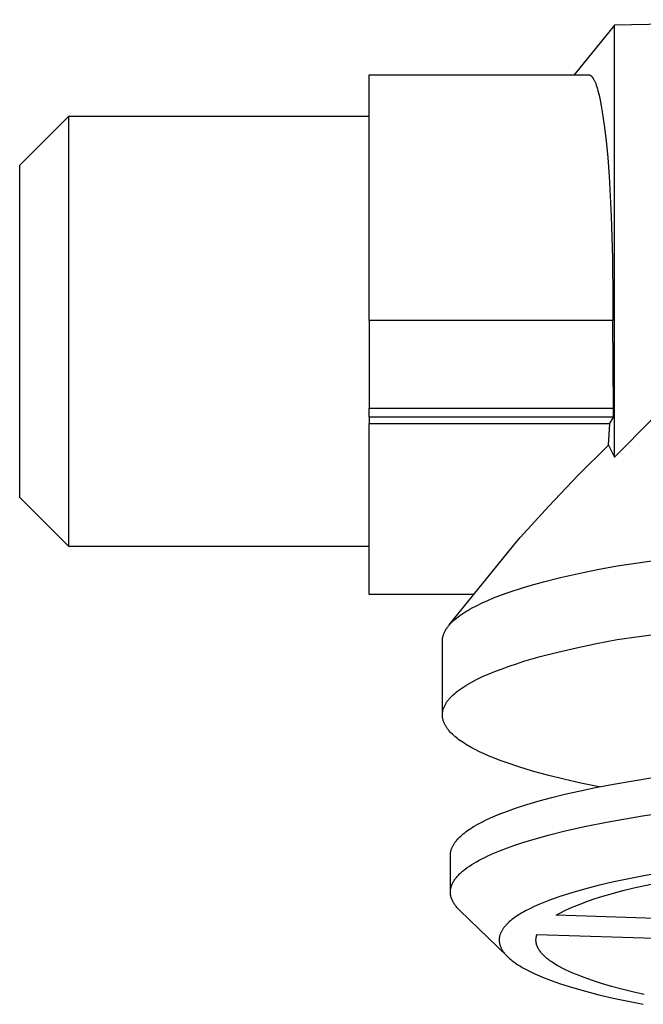
# Model space of a CAD drawing. Units: millimetres. Extents: x -774 to 311, y -784 to 702.
# Drawn here: x 198 to 236, y -245 to -185 of the extents above; entities that cross this region are included whole.
import ezdxf

# ---------------------------------------------------------------- set-up
doc = ezdxf.new("R2010")
doc.units = ezdxf.units.MM
doc.header["$MEASUREMENT"] = 0
doc.layers.add('Default', color=7, linetype='Continuous', true_color=0x000000)

msp = doc.modelspace()

# ---------------------------------------------------------------- linework, layer by layer
at = {"layer": 'Default', "color": 7, "true_color": 0xffffff}
for p, q in [((250.637, -184.762), (234.226, -185.107)), ((234.226, -185.107), (231.753, -188.149)), ((234.226, -211.694), (234.226, -185.107)), ((219.149, -188.149), (232.639, -188.149)), ((219.149, -203.27), (219.149, -188.149)), ((232.639, -188.149), (232.648, -188.149)), ((232.648, -188.149), (232.657, -188.15)), ((232.657, -188.15), (232.666, -188.151)), ((232.666, -188.151), (232.675, -188.153)), ((232.675, -188.153), (232.684, -188.155)), ((232.684, -188.155), (232.693, -188.157)), ((232.693, -188.157), (232.702, -188.16)), ((232.702, -188.16), (232.711, -188.163)), ((232.711, -188.163), (232.72, -188.167)), ((232.72, -188.167), (232.729, -188.172)), ((232.729, -188.172), (232.738, -188.176)), ((232.738, -188.176), (232.747, -188.182)), ((232.747, -188.182), (232.756, -188.187)), ((232.756, -188.187), (232.765, -188.194)), ((232.765, -188.194), (232.774, -188.2)), ((232.774, -188.2), (232.783, -188.208)), ((232.783, -188.208), (232.793, -188.215)), ((232.793, -188.215), (232.802, -188.223)), ((232.802, -188.223), (232.811, -188.232)), ((232.811, -188.232), (232.82, -188.241)), ((232.82, -188.241), (232.829, -188.251)), ((232.829, -188.251), (232.838, -188.261)), ((232.838, -188.261), (232.847, -188.271)), ((232.847, -188.271), (232.856, -188.282)), ((232.856, -188.282), (232.865, -188.294)), ((232.865, -188.294), (232.874, -188.306)), ((232.874, -188.306), (232.884, -188.319)), ((232.884, -188.319), (232.893, -188.332)), ((232.893, -188.332), (232.911, -188.359)), ((232.911, -188.359), (232.929, -188.389)), ((232.929, -188.389), (232.947, -188.42)), ((232.947, -188.42), (232.965, -188.454)), ((232.965, -188.454), (232.984, -188.49)), ((232.984, -188.49), (233.002, -188.528)), ((233.002, -188.528), (233.02, -188.568)), ((233.02, -188.568), (233.038, -188.609)), ((233.038, -188.609), (233.074, -188.699)), ((233.074, -188.699), (233.11, -188.798)), ((233.11, -188.798), (233.145, -188.905)), ((233.145, -188.905), (233.181, -189.02)), ((233.181, -189.02), (233.216, -189.143)), ((233.216, -189.143), (233.285, -189.415)), ((233.285, -189.415), (233.353, -189.721)), ((233.353, -189.721), (233.419, -190.059)), ((233.419, -190.059), (233.483, -190.43)), ((197.649, -193.724), (200.649, -190.724)), ((200.649, -190.724), (200.649, -217.165)), ((219.149, -190.724), (200.649, -190.724)), ((233.483, -190.43), (233.604, -191.263)), ((233.604, -191.263), (233.715, -192.21)), ((233.715, -192.21), (233.814, -193.26)), ((233.814, -193.26), (233.9, -194.395)), ((197.649, -214.165), (197.649, -193.724)), ((233.9, -194.395), (234.031, -196.855)), ((234.031, -196.855), (234.107, -199.447)), ((234.107, -199.447), (234.13, -202.035)), ((234.13, -202.035), (234.125, -203.27)), ((219.149, -203.27), (219.149, -208.674)), ((234.125, -203.27), (219.149, -203.27)), ((234.16, -208.674), (234.125, -203.27)), ((219.149, -208.674), (234.16, -208.674)), ((219.149, -209.235), (219.149, -208.674)), ((234.169, -208.954), (234.16, -208.674)), ((234.173, -209.235), (234.169, -208.954)), ((234.173, -209.235), (219.149, -209.235)), ((219.149, -209.235), (219.149, -209.621)), ((219.149, -220.149), (219.149, -209.621)), ((219.149, -209.621), (233.935, -209.621)), ((233.857, -210.955), (233.935, -209.621)), ((233.935, -209.621), (234.173, -209.235)), ((236.565, -209.337), (234.226, -211.694)), ((231.997, -212.803), (233.857, -210.955)), ((233.857, -210.955), (234.226, -211.694)), ((230.188, -214.7), (231.997, -212.803)), ((200.649, -217.165), (197.649, -214.165)), ((228.431, -216.645), (230.188, -214.7)), ((227.947, -217.228), (228.431, -216.645)), ((200.649, -217.165), (219.149, -217.165)), ((224.067, -222.022), (227.947, -217.228)), ((234.4, -218.371), (239.916, -217.589)), ((232.014, -218.845), (233.18, -218.602)), ((233.18, -218.602), (234.4, -218.371)), ((228.893, -219.637), (229.866, -219.363)), ((229.866, -219.363), (230.907, -219.098)), ((230.907, -219.098), (232.014, -218.845)), ((227.573, -220.065), (227.994, -219.92)), ((227.994, -219.92), (228.893, -219.637)), ((225.583, -220.149), (219.149, -220.149)), ((226.094, -220.661), (226.433, -220.51)), ((226.433, -220.51), (226.792, -220.36)), ((226.792, -220.36), (227.173, -220.211)), ((227.173, -220.211), (227.573, -220.065)), ((224.955, -221.279), (225.078, -221.201)), ((225.078, -221.201), (225.207, -221.123)), ((225.207, -221.123), (225.341, -221.045)), ((225.341, -221.045), (225.481, -220.968)), ((225.481, -220.968), (225.777, -220.814)), ((225.777, -220.814), (226.094, -220.661)), ((224.208, -221.871), (224.248, -221.831)), ((224.248, -221.831), (224.332, -221.752)), ((224.332, -221.752), (224.422, -221.673)), ((224.422, -221.673), (224.517, -221.594)), ((224.517, -221.594), (224.618, -221.515)), ((224.618, -221.515), (224.725, -221.436)), ((224.725, -221.436), (224.837, -221.358)), ((224.837, -221.358), (224.955, -221.279)), ((223.774, -222.466), (223.794, -222.427)), ((223.794, -222.427), (223.814, -222.387)), ((223.814, -222.387), (223.836, -222.347)), ((223.836, -222.347), (223.859, -222.308)), ((223.859, -222.308), (223.884, -222.268)), ((223.884, -222.268), (223.91, -222.228)), ((223.91, -222.228), (223.938, -222.188)), ((223.938, -222.188), (223.967, -222.149)), ((223.967, -222.149), (223.997, -222.109)), ((223.997, -222.109), (224.028, -222.069)), ((224.028, -222.069), (224.061, -222.03)), ((224.061, -222.03), (224.096, -221.99)), ((224.096, -221.99), (224.132, -221.95)), ((224.132, -221.95), (224.169, -221.91)), ((224.169, -221.91), (224.208, -221.871)), ((234.4, -222.924), (239.916, -222.142)), ((223.649, -222.98), (223.651, -222.941)), ((223.649, -223.02), (223.649, -222.98)), ((223.649, -227.531), (223.649, -223.02)), ((223.651, -222.941), (223.654, -222.902)), ((223.654, -222.902), (223.658, -222.862)), ((223.658, -222.862), (223.663, -222.823)), ((223.663, -222.823), (223.67, -222.783)), ((223.67, -222.783), (223.679, -222.744)), ((223.679, -222.744), (223.688, -222.704)), ((223.688, -222.704), (223.699, -222.665)), ((223.699, -222.665), (223.711, -222.625)), ((223.711, -222.625), (223.725, -222.585)), ((223.725, -222.585), (223.74, -222.546)), ((223.74, -222.546), (223.757, -222.506)), ((223.757, -222.506), (223.774, -222.466)), ((233.121, -223.166), (234.4, -222.924)), ((230.75, -223.689), (231.902, -223.422)), ((231.902, -223.422), (233.121, -223.166)), ((228.665, -224.259), (229.669, -223.969)), ((229.669, -223.969), (230.75, -223.689)), ((226.909, -224.866), (227.315, -224.711)), ((227.315, -224.711), (227.743, -224.558)), ((227.743, -224.558), (228.194, -224.407)), ((228.194, -224.407), (228.665, -224.259)), ((225.514, -225.503), (225.827, -225.341)), ((225.827, -225.341), (226.164, -225.181)), ((226.164, -225.181), (226.525, -225.023)), ((226.525, -225.023), (226.909, -224.866)), ((224.606, -226.077), (224.718, -225.994)), ((224.718, -225.994), (224.835, -225.911)), ((224.835, -225.911), (224.959, -225.829)), ((224.959, -225.829), (225.088, -225.747)), ((225.088, -225.747), (225.224, -225.665)), ((225.224, -225.665), (225.366, -225.584)), ((225.366, -225.584), (225.514, -225.503)), ((223.968, -226.7), (223.999, -226.658)), ((223.999, -226.658), (224.033, -226.617)), ((224.033, -226.617), (224.068, -226.575)), ((224.068, -226.575), (224.104, -226.533)), ((224.104, -226.533), (224.142, -226.492)), ((224.142, -226.492), (224.182, -226.45)), ((224.182, -226.45), (224.223, -226.408)), ((224.223, -226.408), (224.265, -226.367)), ((224.265, -226.367), (224.309, -226.325)), ((224.309, -226.325), (224.402, -226.242)), ((224.402, -226.242), (224.501, -226.159)), ((224.501, -226.159), (224.606, -226.077)), ((223.673, -227.324), (223.682, -227.283)), ((223.682, -227.283), (223.692, -227.241)), ((223.692, -227.241), (223.704, -227.2)), ((223.704, -227.2), (223.718, -227.158)), ((223.718, -227.158), (223.733, -227.117)), ((223.733, -227.117), (223.75, -227.075)), ((223.75, -227.075), (223.768, -227.033)), ((223.768, -227.033), (223.787, -226.992)), ((223.787, -226.992), (223.809, -226.95)), ((223.809, -226.95), (223.831, -226.908)), ((223.831, -226.908), (223.855, -226.867)), ((223.855, -226.867), (223.881, -226.825)), ((223.881, -226.825), (223.908, -226.783)), ((223.908, -226.783), (223.937, -226.742)), ((223.937, -226.742), (223.968, -226.7)), ((223.649, -227.531), (223.65, -227.51)), ((223.649, -227.552), (223.649, -227.531)), ((223.649, -227.572), (223.649, -227.552)), ((223.65, -227.593), (223.649, -227.572)), ((223.65, -227.51), (223.651, -227.49)), ((223.65, -227.613), (223.65, -227.593)), ((223.652, -227.634), (223.65, -227.613)), ((223.651, -227.49), (223.653, -227.469)), ((223.653, -227.655), (223.652, -227.634)), ((223.653, -227.469), (223.654, -227.448)), ((223.655, -227.675), (223.653, -227.655)), ((223.654, -227.448), (223.656, -227.428)), ((223.657, -227.696), (223.655, -227.675)), ((223.656, -227.428), (223.659, -227.407)), ((223.663, -227.737), (223.657, -227.696)), ((223.659, -227.407), (223.662, -227.386)), ((223.662, -227.386), (223.665, -227.366)), ((223.67, -227.778), (223.663, -227.737)), ((223.665, -227.366), (223.673, -227.324)), ((223.678, -227.819), (223.67, -227.778)), ((223.686, -227.851), (223.678, -227.819)), ((223.695, -227.883), (223.686, -227.851)), ((223.704, -227.916), (223.695, -227.883)), ((223.715, -227.949), (223.704, -227.916)), ((223.726, -227.981), (223.715, -227.949)), ((223.739, -228.014), (223.726, -227.981)), ((223.752, -228.047), (223.739, -228.014)), ((223.766, -228.08), (223.752, -228.047)), ((223.782, -228.112), (223.766, -228.08)), ((223.798, -228.145), (223.782, -228.112)), ((223.815, -228.178), (223.798, -228.145)), ((223.833, -228.211), (223.815, -228.178)), ((223.853, -228.244), (223.833, -228.211)), ((223.873, -228.278), (223.853, -228.244)), ((223.894, -228.311), (223.873, -228.278)), ((223.916, -228.344), (223.894, -228.311)), ((223.939, -228.377), (223.916, -228.344)), ((223.963, -228.41), (223.939, -228.377)), ((223.988, -228.444), (223.963, -228.41)), ((224.015, -228.477), (223.988, -228.444)), ((224.042, -228.511), (224.015, -228.477)), ((224.07, -228.544), (224.042, -228.511)), ((224.129, -228.611), (224.07, -228.544)), ((224.193, -228.678), (224.129, -228.611)), ((224.261, -228.745), (224.193, -228.678)), ((224.333, -228.812), (224.261, -228.745)), ((224.409, -228.88), (224.333, -228.812)), ((224.49, -228.947), (224.409, -228.88)), ((224.574, -229.015), (224.49, -228.947)), ((224.663, -229.083), (224.574, -229.015)), ((224.757, -229.15), (224.663, -229.083)), ((224.855, -229.218), (224.757, -229.15)), ((224.957, -229.286), (224.855, -229.218)), ((225.063, -229.353), (224.957, -229.286)), ((225.174, -229.421), (225.063, -229.353)), ((225.41, -229.557), (225.174, -229.421)), ((225.663, -229.692), (225.41, -229.557)), ((225.934, -229.827), (225.663, -229.692)), ((226.224, -229.962), (225.934, -229.827)), ((226.532, -230.096), (226.224, -229.962)), ((226.858, -230.23), (226.532, -230.096)), ((227.202, -230.363), (226.858, -230.23)), ((227.564, -230.495), (227.202, -230.363)), ((228.344, -230.757), (227.564, -230.495)), ((229.196, -231.015), (228.344, -230.757)), ((230.118, -231.267), (229.196, -231.015)), ((231.11, -231.513), (230.118, -231.267)), ((232.17, -231.753), (231.11, -231.513)), ((234.168, -231.818), (236.595, -231.413)), ((232.033, -232.246), (233.064, -232.03)), ((233.295, -231.984), (232.17, -231.753)), ((233.064, -232.03), (234.168, -231.818)), ((229.589, -232.853), (230.37, -232.642)), ((230.37, -232.642), (231.186, -232.44)), ((231.186, -232.44), (232.033, -232.246)), ((227.49, -233.534), (228.145, -233.299)), ((228.145, -233.299), (228.846, -233.072)), ((228.846, -233.072), (229.589, -232.853)), ((226.33, -234.026), (226.6, -233.9)), ((226.6, -233.9), (226.884, -233.777)), ((226.884, -233.777), (227.18, -233.654)), ((227.18, -233.654), (227.49, -233.534)), ((233.742, -234.162), (235.955, -233.777)), ((235.955, -233.777), (238.426, -233.417)), ((225.294, -234.61), (225.394, -234.543)), ((225.394, -234.543), (225.498, -234.477)), ((225.498, -234.477), (225.606, -234.412)), ((225.606, -234.412), (225.833, -234.282)), ((225.833, -234.282), (226.075, -234.153)), ((226.075, -234.153), (226.33, -234.026)), ((231.288, -234.68), (232.487, -234.413)), ((232.487, -234.413), (233.742, -234.162)), ((224.574, -235.219), (224.637, -235.15)), ((224.637, -235.15), (224.705, -235.082)), ((224.705, -235.082), (224.777, -235.014)), ((224.777, -235.014), (224.853, -234.946)), ((224.853, -234.946), (224.933, -234.878)), ((224.933, -234.878), (225.018, -234.81)), ((225.018, -234.81), (225.106, -234.743)), ((225.106, -234.743), (225.198, -234.676)), ((225.198, -234.676), (225.294, -234.61)), ((229.091, -235.262), (230.153, -234.963)), ((230.153, -234.963), (231.288, -234.68)), ((224.22, -235.776), (224.234, -235.741)), ((224.234, -235.741), (224.249, -235.706)), ((224.249, -235.706), (224.265, -235.671)), ((224.265, -235.671), (224.282, -235.636)), ((224.282, -235.636), (224.301, -235.601)), ((224.301, -235.601), (224.32, -235.566)), ((224.32, -235.566), (224.341, -235.531)), ((224.341, -235.531), (224.362, -235.496)), ((224.362, -235.496), (224.385, -235.462)), ((224.385, -235.462), (224.409, -235.427)), ((224.409, -235.427), (224.434, -235.392)), ((224.434, -235.392), (224.459, -235.357)), ((224.459, -235.357), (224.486, -235.323)), ((224.486, -235.323), (224.515, -235.288)), ((224.515, -235.288), (224.544, -235.254)), ((224.544, -235.254), (224.574, -235.219)), ((227.221, -235.902), (227.654, -235.737)), ((227.654, -235.737), (228.11, -235.575)), ((228.11, -235.575), (228.59, -235.417)), ((228.59, -235.417), (229.091, -235.262)), ((224.139, -236.199), (224.14, -236.164)), ((224.139, -238.433), (224.139, -236.199)), ((224.14, -236.164), (224.141, -236.129)), ((224.141, -236.129), (224.144, -236.093)), ((224.144, -236.093), (224.148, -236.058)), ((224.148, -236.058), (224.153, -236.023)), ((224.153, -236.023), (224.159, -235.987)), ((224.159, -235.987), (224.167, -235.952)), ((224.167, -235.952), (224.175, -235.917)), ((224.175, -235.917), (224.185, -235.882)), ((224.185, -235.882), (224.195, -235.847)), ((224.195, -235.847), (224.207, -235.811)), ((224.207, -235.811), (224.22, -235.776)), ((226.076, -236.417), (226.25, -236.329)), ((226.25, -236.329), (226.431, -236.242)), ((226.431, -236.242), (226.813, -236.071)), ((226.813, -236.071), (227.221, -235.902)), ((225.055, -237.046), (225.179, -236.954)), ((225.179, -236.954), (225.31, -236.863)), ((225.31, -236.863), (225.449, -236.773)), ((225.449, -236.773), (225.595, -236.683)), ((225.595, -236.683), (225.748, -236.593)), ((225.748, -236.593), (225.909, -236.505)), ((225.909, -236.505), (226.076, -236.417)), ((224.473, -237.604), (224.511, -237.557)), ((224.511, -237.557), (224.551, -237.51)), ((224.551, -237.51), (224.593, -237.463)), ((224.593, -237.463), (224.636, -237.416)), ((224.636, -237.416), (224.682, -237.369)), ((224.682, -237.369), (224.729, -237.323)), ((224.729, -237.323), (224.779, -237.276)), ((224.779, -237.276), (224.83, -237.23)), ((224.83, -237.23), (224.884, -237.184)), ((224.884, -237.184), (224.939, -237.138)), ((224.939, -237.138), (225.055, -237.046)), ((235.941, -237.474), (234.093, -237.856)), ((237.971, -237.121), (235.941, -237.474)), ((224.166, -238.219), (224.171, -238.196)), ((224.171, -238.196), (224.177, -238.172)), ((224.177, -238.172), (224.184, -238.148)), ((224.184, -238.148), (224.191, -238.124)), ((224.191, -238.124), (224.199, -238.1)), ((224.199, -238.1), (224.207, -238.077)), ((224.207, -238.077), (224.215, -238.053)), ((224.215, -238.053), (224.224, -238.029)), ((224.224, -238.029), (224.234, -238.005)), ((224.234, -238.005), (224.244, -237.982)), ((224.244, -237.982), (224.254, -237.958)), ((224.254, -237.958), (224.265, -237.934)), ((224.265, -237.934), (224.289, -237.887)), ((224.289, -237.887), (224.315, -237.839)), ((224.315, -237.839), (224.343, -237.792)), ((224.343, -237.792), (224.372, -237.745)), ((224.372, -237.745), (224.404, -237.698)), ((224.404, -237.698), (224.438, -237.651)), ((224.438, -237.651), (224.473, -237.604)), ((233.222, -238.062), (232.392, -238.278)), ((234.093, -237.856), (233.222, -238.062)), ((235.415, -238.208), (236.878, -237.886)), ((224.139, -238.458), (224.14, -238.434)), ((224.139, -238.482), (224.139, -238.458)), ((224.14, -238.505), (224.139, -238.482)), ((224.14, -238.41), (224.142, -238.386)), ((224.14, -238.434), (224.14, -238.41)), ((224.141, -238.529), (224.14, -238.505)), ((224.143, -238.553), (224.141, -238.529)), ((224.142, -238.386), (224.144, -238.362)), ((224.145, -238.577), (224.143, -238.553)), ((224.144, -238.362), (224.146, -238.339)), ((224.148, -238.601), (224.145, -238.577)), ((224.146, -238.339), (224.149, -238.315)), ((224.151, -238.625), (224.148, -238.601)), ((224.149, -238.315), (224.153, -238.291)), ((224.154, -238.648), (224.151, -238.625)), ((224.153, -238.291), (224.157, -238.267)), ((224.159, -238.672), (224.154, -238.648)), ((224.157, -238.267), (224.161, -238.243)), ((224.163, -238.696), (224.159, -238.672)), ((224.161, -238.243), (224.166, -238.219)), ((224.169, -238.72), (224.163, -238.696)), ((224.174, -238.744), (224.169, -238.72)), ((224.181, -238.768), (224.174, -238.744)), ((224.187, -238.791), (224.181, -238.768)), ((224.195, -238.815), (224.187, -238.791)), ((230.875, -238.737), (230.529, -238.857)), ((231.608, -238.503), (230.875, -238.737)), ((232.392, -238.278), (231.608, -238.503)), ((232.977, -238.888), (233.524, -238.715)), ((233.524, -238.715), (234.113, -238.543)), ((234.113, -238.543), (234.743, -238.374)), ((234.743, -238.374), (235.415, -238.208)), ((224.203, -238.839), (224.195, -238.815)), ((224.211, -238.863), (224.203, -238.839)), ((224.22, -238.886), (224.211, -238.863)), ((224.229, -238.91), (224.22, -238.886)), ((224.239, -238.934), (224.229, -238.91)), ((224.249, -238.958), (224.239, -238.934)), ((224.26, -238.981), (224.249, -238.958)), ((224.283, -239.029), (224.26, -238.981)), ((224.308, -239.076), (224.283, -239.029)), ((224.335, -239.124), (224.308, -239.076)), ((224.365, -239.171), (224.335, -239.124)), ((224.396, -239.218), (224.365, -239.171)), ((224.429, -239.265), (224.396, -239.218)), ((224.464, -239.312), (224.429, -239.265)), ((224.502, -239.359), (224.464, -239.312)), ((224.541, -239.406), (224.502, -239.359)), ((224.582, -239.453), (224.541, -239.406)), ((229.29, -239.357), (229.02, -239.487)), ((229.577, -239.23), (229.29, -239.357)), ((229.879, -239.103), (229.577, -239.23)), ((230.196, -238.979), (229.879, -239.103)), ((230.529, -238.857), (230.196, -238.979)), ((231.453, -239.475), (231.729, -239.353)), ((231.729, -239.353), (232.008, -239.24)), ((232.008, -239.24), (232.472, -239.063)), ((232.472, -239.063), (232.977, -238.888)), ((224.625, -239.5), (224.582, -239.453)), ((224.67, -239.546), (224.625, -239.5)), ((224.717, -239.593), (224.67, -239.546)), ((227.631, -242.415), (224.717, -239.593)), ((228.208, -239.953), (228.109, -240.021)), ((228.311, -239.885), (228.208, -239.953)), ((228.418, -239.818), (228.311, -239.885)), ((228.53, -239.751), (228.418, -239.818)), ((228.646, -239.685), (228.53, -239.751)), ((228.766, -239.618), (228.646, -239.685)), ((229.02, -239.487), (228.766, -239.618)), ((230.651, -239.892), (230.914, -239.745)), ((245.076, -240.34), (230.651, -239.892)), ((230.914, -239.745), (231.182, -239.606)), ((231.182, -239.606), (231.453, -239.475)), ((227.46, -240.61), (227.433, -240.645)), ((227.489, -240.575), (227.46, -240.61)), ((227.519, -240.54), (227.489, -240.575)), ((227.55, -240.505), (227.519, -240.54)), ((227.582, -240.47), (227.55, -240.505)), ((227.616, -240.435), (227.582, -240.47)), ((227.651, -240.4), (227.616, -240.435)), ((227.686, -240.365), (227.651, -240.4)), ((227.762, -240.296), (227.686, -240.365)), ((227.842, -240.227), (227.762, -240.296)), ((227.926, -240.158), (227.842, -240.227)), ((228.016, -240.089), (227.926, -240.158)), ((228.109, -240.021), (228.016, -240.089)), ((227.16, -241.211), (227.153, -241.247)), ((227.168, -241.176), (227.16, -241.211)), ((227.177, -241.14), (227.168, -241.176)), ((227.187, -241.105), (227.177, -241.14)), ((227.199, -241.069), (227.187, -241.105)), ((227.211, -241.034), (227.199, -241.069)), ((227.225, -240.998), (227.211, -241.034)), ((227.241, -240.963), (227.225, -240.998)), ((227.257, -240.927), (227.241, -240.963)), ((227.275, -240.892), (227.257, -240.927)), ((227.294, -240.856), (227.275, -240.892)), ((227.314, -240.821), (227.294, -240.856)), ((227.335, -240.786), (227.314, -240.821)), ((227.358, -240.75), (227.335, -240.786)), ((227.382, -240.715), (227.358, -240.75)), ((227.407, -240.68), (227.382, -240.715)), ((227.433, -240.645), (227.407, -240.68)), ((229.419, -241.234), (229.424, -241.211)), ((229.424, -241.211), (229.429, -241.188)), ((229.429, -241.188), (229.435, -241.165)), ((229.435, -241.165), (229.441, -241.142)), ((229.441, -241.142), (229.448, -241.119)), ((229.448, -241.119), (229.456, -241.096)), ((229.456, -241.096), (229.464, -241.073)), ((229.464, -241.073), (243.888, -241.521)), ((227.14, -241.389), (227.139, -241.425)), ((227.139, -241.425), (227.14, -241.46)), ((227.141, -241.354), (227.14, -241.389)), ((227.14, -241.46), (227.142, -241.496)), ((227.144, -241.318), (227.141, -241.354)), ((227.142, -241.496), (227.146, -241.532)), ((227.148, -241.282), (227.144, -241.318)), ((227.146, -241.532), (227.15, -241.567)), ((227.153, -241.247), (227.148, -241.282)), ((227.15, -241.567), (227.156, -241.603)), ((227.156, -241.603), (227.163, -241.639)), ((227.163, -241.639), (227.172, -241.674)), ((227.172, -241.674), (227.181, -241.71)), ((227.181, -241.71), (227.192, -241.745)), ((227.192, -241.745), (227.204, -241.781)), ((227.204, -241.781), (227.217, -241.816)), ((227.217, -241.816), (227.232, -241.852)), ((229.401, -241.396), (229.402, -241.373)), ((229.401, -241.42), (229.401, -241.396)), ((229.402, -241.443), (229.401, -241.42)), ((229.402, -241.373), (229.404, -241.35)), ((229.402, -241.467), (229.402, -241.443)), ((229.404, -241.49), (229.402, -241.467)), ((229.404, -241.35), (229.405, -241.326)), ((229.406, -241.513), (229.404, -241.49)), ((229.405, -241.326), (229.408, -241.303)), ((229.409, -241.537), (229.406, -241.513)), ((229.408, -241.303), (229.411, -241.28)), ((229.412, -241.561), (229.409, -241.537)), ((229.411, -241.28), (229.415, -241.257)), ((229.416, -241.584), (229.412, -241.561)), ((229.415, -241.257), (229.419, -241.234)), ((229.42, -241.608), (229.416, -241.584)), ((229.425, -241.631), (229.42, -241.608)), ((229.431, -241.655), (229.425, -241.631)), ((229.437, -241.679), (229.431, -241.655)), ((229.444, -241.702), (229.437, -241.679)), ((229.452, -241.726), (229.444, -241.702)), ((229.46, -241.75), (229.452, -241.726)), ((229.468, -241.774), (229.46, -241.75)), ((229.477, -241.797), (229.468, -241.774)), ((229.487, -241.821), (229.477, -241.797)), ((229.498, -241.845), (229.487, -241.821)), ((227.232, -241.852), (227.248, -241.887)), ((227.248, -241.887), (227.265, -241.923)), ((227.265, -241.923), (227.283, -241.958)), ((227.283, -241.958), (227.303, -241.993)), ((227.303, -241.993), (227.323, -242.029)), ((227.323, -242.029), (227.345, -242.064)), ((227.345, -242.064), (227.368, -242.099)), ((227.368, -242.099), (227.393, -242.134)), ((227.393, -242.134), (227.418, -242.17)), ((227.418, -242.17), (227.445, -242.205)), ((227.445, -242.205), (227.473, -242.24)), ((227.473, -242.24), (227.502, -242.275)), ((227.502, -242.275), (227.533, -242.31)), ((227.533, -242.31), (227.564, -242.345)), ((227.564, -242.345), (227.597, -242.38)), ((227.597, -242.38), (227.631, -242.415)), ((227.631, -242.415), (227.703, -242.484)), ((229.509, -241.869), (229.498, -241.845)), ((229.521, -241.893), (229.509, -241.869)), ((229.533, -241.917), (229.521, -241.893)), ((229.546, -241.941), (229.533, -241.917)), ((229.559, -241.965), (229.546, -241.941)), ((229.574, -241.988), (229.559, -241.965)), ((229.588, -242.012), (229.574, -241.988)), ((229.604, -242.036), (229.588, -242.012)), ((229.62, -242.06), (229.604, -242.036)), ((229.654, -242.108), (229.62, -242.06)), ((229.691, -242.157), (229.654, -242.108)), ((229.73, -242.205), (229.691, -242.157)), ((229.771, -242.253), (229.73, -242.205)), ((229.816, -242.301), (229.771, -242.253)), ((229.862, -242.349), (229.816, -242.301)), ((229.912, -242.397), (229.862, -242.349)), ((229.964, -242.446), (229.912, -242.397)), ((227.703, -242.484), (227.779, -242.554)), ((227.779, -242.554), (227.86, -242.623)), ((227.86, -242.623), (227.946, -242.691)), ((227.946, -242.691), (228.036, -242.76)), ((228.036, -242.76), (228.131, -242.828)), ((228.131, -242.828), (228.23, -242.896)), ((228.23, -242.896), (228.334, -242.964)), ((228.334, -242.964), (228.443, -243.031)), ((228.443, -243.031), (228.556, -243.098)), ((230.018, -242.494), (229.964, -242.446)), ((230.076, -242.542), (230.018, -242.494)), ((230.135, -242.591), (230.076, -242.542)), ((230.198, -242.639), (230.135, -242.591)), ((230.263, -242.687), (230.198, -242.639)), ((230.331, -242.735), (230.263, -242.687)), ((230.401, -242.783), (230.331, -242.735)), ((230.55, -242.88), (230.401, -242.783)), ((230.709, -242.976), (230.55, -242.88)), ((230.879, -243.072), (230.709, -242.976)), ((228.556, -243.098), (228.673, -243.164)), ((228.673, -243.164), (228.794, -243.231)), ((228.794, -243.231), (229.05, -243.362)), ((229.05, -243.362), (229.322, -243.491)), ((229.322, -243.491), (229.611, -243.619)), ((229.611, -243.619), (229.915, -243.745)), ((231.059, -243.167), (230.879, -243.072)), ((231.25, -243.262), (231.059, -243.167)), ((231.452, -243.357), (231.25, -243.262)), ((231.664, -243.451), (231.452, -243.357)), ((231.887, -243.545), (231.664, -243.451)), ((232.363, -243.731), (231.887, -243.545)), ((229.915, -243.745), (230.234, -243.869)), ((230.234, -243.869), (230.568, -243.991)), ((230.568, -243.991), (230.917, -244.111)), ((230.917, -244.111), (231.654, -244.345)), ((232.881, -243.914), (232.363, -243.731)), ((233.44, -244.094), (232.881, -243.914)), ((234.038, -244.27), (233.44, -244.094)), ((231.654, -244.345), (232.441, -244.57)), ((232.441, -244.57), (233.274, -244.785)), ((233.274, -244.785), (234.148, -244.99)), ((234.674, -244.442), (234.038, -244.27)), ((235.347, -244.61), (234.674, -244.442)), ((236.056, -244.774), (235.347, -244.61)), ((234.148, -244.99), (236.002, -245.372))]:
    msp.add_line(p, q, dxfattribs=at)

doc.saveas('drawing.dxf')
